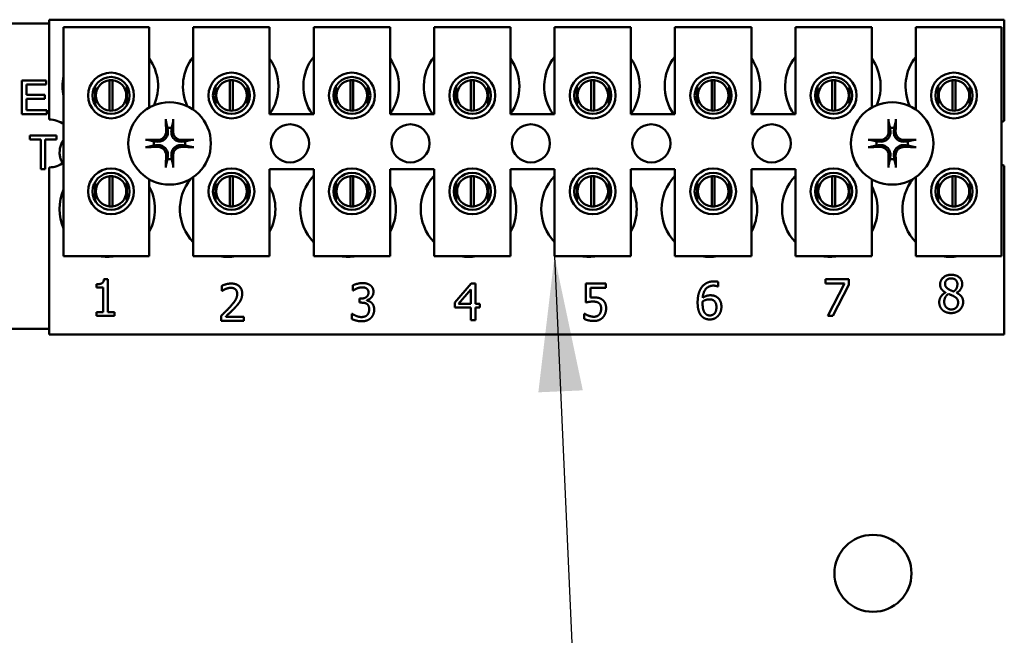
# Model space of a CAD drawing. Units: inches. Extents: x 2.2 to 96.8, y 1.1 to 75.4.
# Drawn here: x 66.1 to 69.3, y 34.2 to 36.2 of the extents above; entities that cross this region are included whole.
import ezdxf

# ---------------------------------------------------------------- set-up
doc = ezdxf.new("R2010")
doc.units = ezdxf.units.IN
doc.header["$LTSCALE"] = 4.5
doc.header["$MEASUREMENT"] = 0
doc.layers.add('Symbol (ANSI)', color=7, linetype='Continuous', lineweight=25)
doc.layers.add('Visible (ANSI)', color=7, linetype='Continuous', lineweight=50)
doc.styles.add('Note Text (ANSI)', font='tahoma.ttf')
doc.dimstyles.new('Default (ANSI)$7', dxfattribs={"dimscale": 4.5, "dimtxt": 0.12, "dimasz": 0.098425, "dimexe": 0.125, "dimexo": 0.0625, "dimgap": 0.031496, "dimtad": 0, "dimtih": 1, "dimtoh": 1, "dimrnd": 1e-08, "dimzin": 0, "dimdsep": 46, "dimtxsty": 'Note Text (ANSI)', "dimcen": 0.09, "dimdle": 0.393701, "dimclrd": 256, "dimclre": 256, "dimclrt": 256, "dimadec": 0, "dimazin": 1, "dimtfac": 1, "dimtofl": 0, "dimtmove": 0, "dimatfit": 3, "dimfxl": 1, "dimtolj": 1, "dimtzin": 4, "dimlwd": -1, "dimlwe": -1, "dimarcsym": 0})

msp = doc.modelspace()

# ---------------------------------------------------------------- linework, layer by layer
at = {"layer": 'Visible (ANSI)'}
for p, q in [((64.9764, 36.183), (66.2051, 36.183)), ((66.2051, 36.195), (69.3301, 36.195)), ((66.2051, 35.8685), (66.2051, 36.195)), ((69.3301, 36.195), (69.3301, 35.8637)), ((66.2525, 36.1709), (66.5325, 36.1709)), ((66.2525, 35.4209), (66.2525, 36.1709)), ((66.5325, 36.1709), (66.5325, 35.9074)), ((66.6765, 36.1709), (66.9265, 36.1709)), ((66.6765, 35.9006), (66.6765, 36.1709)), ((66.9265, 36.1709), (66.9265, 35.8859)), ((67.0705, 36.1709), (67.3205, 36.1709)), ((67.0705, 35.8859), (67.0705, 36.1709)), ((67.3205, 36.1709), (67.3205, 35.8859)), ((67.4645, 36.1709), (67.7145, 36.1709)), ((67.4645, 35.8859), (67.4645, 36.1709)), ((67.7145, 36.1709), (67.7145, 35.8859)), ((67.8585, 36.1709), (68.1085, 36.1709)), ((67.8585, 35.8859), (67.8585, 36.1709)), ((68.1085, 36.1709), (68.1085, 35.8859)), ((68.2525, 36.1709), (68.5025, 36.1709)), ((68.2525, 35.8859), (68.2525, 36.1709)), ((68.5025, 36.1709), (68.5025, 35.8859)), ((68.6465, 36.1709), (68.8965, 36.1709)), ((68.6465, 35.8859), (68.6465, 36.1709)), ((68.8965, 36.1709), (68.8965, 35.9074)), ((69.0405, 36.1709), (69.3205, 36.1709)), ((69.0405, 35.9006), (69.0405, 36.1709)), ((69.3205, 36.1709), (69.3205, 35.4209)), ((66.1954, 35.996), (66.1158, 35.996)), ((66.1158, 35.996), (66.1158, 35.886)), ((66.1954, 35.983), (66.1954, 35.996)), ((66.4027, 35.8973), (66.4027, 35.9969)), ((66.4122, 35.9969), (66.4122, 35.8973)), ((66.7967, 35.8973), (66.7967, 35.9969)), ((66.8062, 35.9969), (66.8062, 35.8973)), ((67.1907, 35.8973), (67.1907, 35.9969)), ((67.2002, 35.9969), (67.2002, 35.8973)), ((67.5847, 35.8973), (67.5847, 35.9969)), ((67.5942, 35.9969), (67.5942, 35.8973)), ((67.9787, 35.8973), (67.9787, 35.9969)), ((67.9882, 35.9969), (67.9882, 35.8973)), ((68.3727, 35.8973), (68.3727, 35.9969)), ((68.3822, 35.9969), (68.3822, 35.8973)), ((68.7667, 35.8973), (68.7667, 35.9969)), ((68.7762, 35.9969), (68.7762, 35.8973)), ((69.1607, 35.8973), (69.1607, 35.9969)), ((69.1702, 35.9969), (69.1702, 35.8973)), ((66.1304, 35.9494), (66.1304, 35.983)), ((66.1304, 35.983), (66.1954, 35.983)), ((66.3552, 35.9774), (66.3552, 35.9163)), ((66.4597, 35.9163), (66.4597, 35.9774)), ((66.7492, 35.9774), (66.7492, 35.9163)), ((66.8537, 35.9163), (66.8537, 35.9774)), ((67.1432, 35.9774), (67.1432, 35.9163)), ((67.2477, 35.9163), (67.2477, 35.9774)), ((67.5372, 35.9774), (67.5372, 35.9163)), ((67.6417, 35.9163), (67.6417, 35.9774)), ((67.9312, 35.9774), (67.9312, 35.9163)), ((68.0357, 35.9163), (68.0357, 35.9774)), ((68.3252, 35.9774), (68.3252, 35.9163)), ((68.4297, 35.9163), (68.4297, 35.9774)), ((68.7192, 35.9774), (68.7192, 35.9163)), ((68.8237, 35.9163), (68.8237, 35.9774)), ((69.1132, 35.9774), (69.1132, 35.9163)), ((69.2177, 35.9163), (69.2177, 35.9774)), ((66.1913, 35.9494), (66.1304, 35.9494)), ((66.1304, 35.9364), (66.1913, 35.9364)), ((66.1304, 35.899), (66.1304, 35.9364)), ((66.1913, 35.9364), (66.1913, 35.9494)), ((66.1979, 35.899), (66.1304, 35.899)), ((66.1979, 35.886), (66.1979, 35.899)), ((66.1158, 35.886), (66.1979, 35.886)), ((66.9265, 35.8859), (67.0705, 35.8859)), ((67.3205, 35.8859), (67.4645, 35.8859)), ((67.7145, 35.8859), (67.8585, 35.8859)), ((68.1085, 35.8859), (68.2525, 35.8859)), ((68.5025, 35.8859), (68.6465, 35.8859)), ((66.2287, 35.816), (66.1415, 35.816)), ((66.1415, 35.816), (66.1415, 35.803)), ((66.1415, 35.803), (66.1777, 35.803)), ((66.1777, 35.803), (66.1777, 35.706)), ((66.1923, 35.803), (66.2287, 35.803)), ((66.1923, 35.706), (66.1923, 35.803)), ((66.2287, 35.803), (66.2287, 35.816)), ((66.1777, 35.706), (66.1923, 35.706)), ((66.2051, 35.165), (66.2051, 35.7115)), ((66.9265, 35.7059), (66.9265, 35.4209)), ((67.0705, 35.7059), (66.9265, 35.7059)), ((67.0705, 35.4209), (67.0705, 35.7059)), ((67.3205, 35.7059), (67.3205, 35.4209)), ((67.4645, 35.7059), (67.3205, 35.7059)), ((67.4645, 35.4209), (67.4645, 35.7059)), ((67.7145, 35.7059), (67.7145, 35.4209)), ((67.8585, 35.7059), (67.7145, 35.7059)), ((67.8585, 35.4209), (67.8585, 35.7059)), ((68.1085, 35.7059), (68.1085, 35.4209)), ((68.2525, 35.7059), (68.1085, 35.7059)), ((68.2525, 35.4209), (68.2525, 35.7059)), ((68.5025, 35.7059), (68.5025, 35.4209)), ((68.6465, 35.7059), (68.5025, 35.7059)), ((68.6465, 35.4209), (68.6465, 35.7059)), ((69.3301, 35.7163), (69.3301, 35.165)), ((66.3552, 35.6636), (66.3552, 35.6026)), ((66.4027, 35.5833), (66.4027, 35.6829)), ((66.4122, 35.6829), (66.4122, 35.5833)), ((66.4597, 35.6026), (66.4597, 35.6636)), ((66.5325, 35.6726), (66.5325, 35.4209)), ((66.6765, 35.4209), (66.6765, 35.6793)), ((66.7492, 35.6636), (66.7492, 35.6026)), ((66.7967, 35.5833), (66.7967, 35.6829)), ((66.8062, 35.6829), (66.8062, 35.5833)), ((66.8537, 35.6026), (66.8537, 35.6636)), ((67.1432, 35.6636), (67.1432, 35.6026)), ((67.1907, 35.5833), (67.1907, 35.6829)), ((67.2002, 35.6829), (67.2002, 35.5833)), ((67.2477, 35.6026), (67.2477, 35.6636)), ((67.5372, 35.6636), (67.5372, 35.6026)), ((67.5847, 35.5833), (67.5847, 35.6829)), ((67.5942, 35.6829), (67.5942, 35.5833)), ((67.6417, 35.6026), (67.6417, 35.6636)), ((67.9312, 35.6636), (67.9312, 35.6026)), ((67.9787, 35.5833), (67.9787, 35.6829)), ((67.9882, 35.6829), (67.9882, 35.5833)), ((68.0357, 35.6026), (68.0357, 35.6636)), ((68.3252, 35.6636), (68.3252, 35.6026)), ((68.3727, 35.5833), (68.3727, 35.6829)), ((68.3822, 35.6829), (68.3822, 35.5833)), ((68.4297, 35.6026), (68.4297, 35.6636)), ((68.7192, 35.6636), (68.7192, 35.6026)), ((68.7667, 35.5833), (68.7667, 35.6829)), ((68.7762, 35.6829), (68.7762, 35.5833)), ((68.8237, 35.6026), (68.8237, 35.6636)), ((68.8965, 35.6726), (68.8965, 35.4209)), ((69.0405, 35.4209), (69.0405, 35.6793)), ((69.1132, 35.6636), (69.1132, 35.6026)), ((69.1607, 35.5833), (69.1607, 35.6829)), ((69.1702, 35.6829), (69.1702, 35.5833)), ((69.2177, 35.6026), (69.2177, 35.6636)), ((66.5325, 35.4209), (66.2525, 35.4209)), ((66.4144, 35.4209), (66.4144, 35.4199)), ((66.9265, 35.4209), (66.6765, 35.4209)), ((67.3205, 35.4209), (67.0705, 35.4209)), ((67.7145, 35.4209), (67.4645, 35.4209)), ((68.1085, 35.4209), (67.8585, 35.4209)), ((68.5025, 35.4209), (68.2525, 35.4209)), ((68.8965, 35.4209), (68.6465, 35.4209)), ((69.3205, 35.4209), (69.0405, 35.4209)), ((66.3845, 35.3456), (66.397, 35.3456)), ((66.397, 35.3456), (66.397, 35.2375)), ((68.7452, 35.3315), (68.7452, 35.3456)), ((68.7452, 35.3456), (68.8213, 35.3456)), ((68.8213, 35.3456), (68.8213, 35.3276)), ((66.3597, 35.3179), (66.3597, 35.3289)), ((66.3815, 35.3179), (66.3597, 35.3179)), ((66.3815, 35.2375), (66.3815, 35.3179)), ((66.7701, 35.3069), (66.7701, 35.3241)), ((67.1988, 35.3083), (67.1988, 35.3253)), ((67.1998, 35.3083), (67.1988, 35.3083)), ((67.5318, 35.2694), (67.5855, 35.3313)), ((67.5848, 35.3123), (67.5444, 35.2654)), ((67.5848, 35.2654), (67.5848, 35.3123)), ((67.5855, 35.3313), (67.6002, 35.3313)), ((67.6002, 35.3313), (67.6002, 35.2654)), ((67.9608, 35.2694), (67.9608, 35.3313)), ((67.9608, 35.3313), (68.0266, 35.3313)), ((68.0266, 35.3172), (67.9763, 35.3172)), ((67.9763, 35.3172), (67.9763, 35.2852)), ((68.0266, 35.3313), (68.0266, 35.3172)), ((68.3941, 35.3213), (68.3934, 35.3213)), ((68.3941, 35.3368), (68.3941, 35.3213)), ((68.8071, 35.3315), (68.7452, 35.3315)), ((68.7523, 35.2256), (68.8071, 35.3315)), ((68.8213, 35.3276), (68.7694, 35.2256)), ((66.7709, 35.3069), (66.7701, 35.3069)), ((67.22, 35.282), (67.2254, 35.282)), ((67.22, 35.2687), (67.22, 35.282)), ((67.244, 35.2769), (67.244, 35.2758)), ((69.1375, 35.3014), (69.1375, 35.3019)), ((69.1741, 35.3012), (69.1741, 35.3007)), ((67.2268, 35.2687), (67.22, 35.2687)), ((67.5318, 35.2525), (67.5318, 35.2694)), ((67.5848, 35.2525), (67.5318, 35.2525)), ((67.5444, 35.2654), (67.5848, 35.2654)), ((67.5848, 35.2113), (67.5848, 35.2525)), ((67.6002, 35.2654), (67.6145, 35.2654)), ((67.6145, 35.2525), (67.6002, 35.2525)), ((67.6002, 35.2525), (67.6002, 35.2113)), ((67.6145, 35.2654), (67.6145, 35.2525)), ((66.3597, 35.2375), (66.3815, 35.2375)), ((66.3597, 35.2253), (66.3597, 35.2375)), ((66.4183, 35.2253), (66.3597, 35.2253)), ((66.397, 35.2375), (66.4183, 35.2375)), ((66.4183, 35.2375), (66.4183, 35.2253)), ((66.7675, 35.2087), (66.7675, 35.2257)), ((66.7826, 35.2226), (66.8415, 35.2226)), ((66.8415, 35.2226), (66.8415, 35.2087)), ((67.1955, 35.2151), (67.1955, 35.2321)), ((67.1955, 35.2321), (67.1967, 35.2321)), ((67.6002, 35.2113), (67.5848, 35.2113)), ((67.9558, 35.2155), (67.9558, 35.2325)), ((67.9558, 35.2325), (67.957, 35.2325)), ((68.7694, 35.2256), (68.7523, 35.2256)), ((66.2051, 35.183), (64.9764, 35.183)), ((66.8415, 35.2087), (66.7675, 35.2087)), ((69.3301, 35.165), (66.2051, 35.165))]:
    msp.add_line(p, q, dxfattribs=at)
for centre, radius in [((66.4075, 35.9469), 0.075), ((66.8015, 35.9469), 0.075), ((67.1955, 35.9469), 0.075), ((67.5895, 35.9469), 0.075), ((67.9835, 35.9469), 0.075), ((68.3775, 35.9469), 0.075), ((68.7715, 35.9469), 0.075), ((69.1655, 35.9469), 0.075), ((66.4075, 35.9469), 0.0605), ((66.8015, 35.9469), 0.0605), ((67.1955, 35.9469), 0.0605), ((67.5895, 35.9469), 0.0605), ((67.9835, 35.9469), 0.0605), ((68.3775, 35.9469), 0.0605), ((68.7715, 35.9469), 0.0605), ((69.1655, 35.9469), 0.0605), ((66.5991, 35.79), 0.135), ((68.9631, 35.79), 0.135), ((66.9931, 35.79), 0.0625), ((67.3871, 35.79), 0.0625), ((67.7811, 35.79), 0.0625), ((68.1751, 35.79), 0.0625), ((68.5691, 35.79), 0.0625), ((66.4075, 35.6331), 0.075), ((66.8015, 35.6331), 0.075), ((67.1955, 35.6331), 0.075), ((67.5895, 35.6331), 0.075), ((67.9835, 35.6331), 0.075), ((68.3775, 35.6331), 0.075), ((68.7715, 35.6331), 0.075), ((69.1655, 35.6331), 0.075), ((66.4075, 35.6331), 0.0605), ((66.8015, 35.6331), 0.0605), ((67.1955, 35.6331), 0.0605), ((67.5895, 35.6331), 0.0605), ((67.9835, 35.6331), 0.0605), ((68.3775, 35.6331), 0.0605), ((68.7715, 35.6331), 0.0605), ((69.1655, 35.6331), 0.0605), ((68.9004, 34.3827), 0.126)]:
    msp.add_circle(centre, radius, dxfattribs=at)
for centre, radius, start, end in [((66.4051, 35.977), 0.1563, 336.7028, 35.4004), ((66.7991, 35.977), 0.1563, 141.7092, 204.6093), ((66.7991, 35.977), 0.1562, 324.5996, 35.4004), ((67.1931, 35.977), 0.1562, 141.7092, 215.6389), ((67.1931, 35.977), 0.1563, 324.5996, 35.4004), ((67.5871, 35.977), 0.1562, 141.7092, 215.6389), ((67.5871, 35.977), 0.1563, 324.5996, 35.4004), ((67.9811, 35.977), 0.1563, 141.7092, 215.6389), ((67.9811, 35.977), 0.1563, 324.5996, 35.4004), ((68.3751, 35.977), 0.1562, 141.7092, 215.6389), ((68.3751, 35.977), 0.1563, 324.5996, 35.4004), ((68.7691, 35.977), 0.1562, 141.7092, 215.6389), ((68.7691, 35.977), 0.1563, 336.7028, 35.4004), ((69.1631, 35.977), 0.1562, 141.7092, 204.6093), ((66.4051, 35.977), 0.1562, 167.6545, 192.3455), ((66.4075, 35.9471), 0.05, 95.4833, 264.5167), ((66.4075, 35.9471), 0.05, 84.5167, 95.4833), ((66.4075, 35.9471), 0.05, 275.4833, 84.5167), ((66.8015, 35.9471), 0.05, 95.4833, 264.5167), ((66.8015, 35.9471), 0.05, 84.5167, 95.4833), ((66.8015, 35.9471), 0.05, 275.4833, 84.5167), ((67.1955, 35.9471), 0.05, 95.4833, 264.5167), ((67.1955, 35.9471), 0.05, 84.5167, 95.4833), ((67.1955, 35.9471), 0.05, 275.4833, 84.5167), ((67.5895, 35.9471), 0.05, 95.4833, 264.5167), ((67.5895, 35.9471), 0.05, 84.5167, 95.4833), ((67.5895, 35.9471), 0.05, 275.4833, 84.5167), ((67.9835, 35.9471), 0.05, 95.4833, 264.5167), ((67.9835, 35.9471), 0.05, 84.5167, 95.4833), ((67.9835, 35.9471), 0.05, 275.4833, 84.5167), ((68.3775, 35.9471), 0.05, 95.4833, 264.5167), ((68.3775, 35.9471), 0.05, 84.5167, 95.4833), ((68.3775, 35.9471), 0.05, 275.4833, 84.5167), ((68.7715, 35.9471), 0.05, 95.4833, 264.5167), ((68.7715, 35.9471), 0.05, 84.5167, 95.4833), ((68.7715, 35.9471), 0.05, 275.4833, 84.5167), ((69.1655, 35.9471), 0.05, 95.4833, 264.5167), ((69.1655, 35.9471), 0.05, 84.5167, 95.4833), ((69.1655, 35.9471), 0.05, 275.4833, 84.5167), ((66.4075, 35.9471), 0.05, 264.5167, 275.4833), ((66.8015, 35.9471), 0.05, 264.5167, 275.4833), ((67.1955, 35.9471), 0.05, 264.5167, 275.4833), ((67.5895, 35.9471), 0.05, 264.5167, 275.4833), ((67.9835, 35.9471), 0.05, 264.5167, 275.4833), ((68.3775, 35.9471), 0.05, 264.5167, 275.4833), ((68.7715, 35.9471), 0.05, 264.5167, 275.4833), ((69.1655, 35.9471), 0.05, 264.5167, 275.4833), ((66.2051, 35.79), 0.0785, 52.8859, 90), ((69.3571, 35.79), 0.0785, 110.1195, 117.8237), ((66.5991, 35.79), 0.0512, 82.3836, 97.6164), ((68.9631, 35.79), 0.0512, 82.3836, 97.6164), ((66.5991, 35.79), 0.0512, 172.3836, 187.6164), ((66.5991, 35.79), 0.0512, 352.3836, 7.6164), ((68.9631, 35.79), 0.0512, 172.3836, 187.6164), ((68.9631, 35.79), 0.0512, 352.3836, 7.6164), ((66.2051, 35.79), 0.0785, 270, 307.1141), ((66.5991, 35.79), 0.0512, 262.3836, 277.6164), ((68.9631, 35.79), 0.0512, 262.3836, 277.6164), ((69.3571, 35.79), 0.0785, 242.1763, 249.8805), ((66.4075, 35.6331), 0.05, 95.4833, 264.5167), ((66.4075, 35.6331), 0.05, 84.5167, 95.4833), ((66.4075, 35.6331), 0.05, 275.4833, 84.5167), ((66.7891, 35.575), 0.1562, 140.652, 223.8731), ((66.8015, 35.6331), 0.05, 95.4833, 264.5167), ((66.8015, 35.6331), 0.05, 84.5167, 95.4833), ((66.8015, 35.6331), 0.05, 275.4833, 84.5167), ((67.1831, 35.575), 0.1563, 136.1269, 223.8731), ((67.1955, 35.6331), 0.05, 95.4833, 264.5167), ((67.1955, 35.6331), 0.05, 84.5167, 95.4833), ((67.1955, 35.6331), 0.05, 275.4833, 84.5167), ((67.5771, 35.575), 0.1563, 136.1269, 223.8731), ((67.5895, 35.6331), 0.05, 95.4833, 264.5167), ((67.5895, 35.6331), 0.05, 84.5167, 95.4833), ((67.5895, 35.6331), 0.05, 275.4833, 84.5167), ((67.9711, 35.575), 0.1562, 136.1269, 223.8731), ((67.9835, 35.6331), 0.05, 95.4833, 264.5167), ((67.9835, 35.6331), 0.05, 84.5167, 95.4833), ((67.9835, 35.6331), 0.05, 275.4833, 84.5167), ((68.3651, 35.575), 0.1563, 136.1269, 223.8731), ((68.3775, 35.6331), 0.05, 95.4833, 264.5167), ((68.3775, 35.6331), 0.05, 84.5167, 95.4833), ((68.3775, 35.6331), 0.05, 275.4833, 84.5167), ((68.7591, 35.575), 0.1563, 136.1269, 223.8731), ((68.7715, 35.6331), 0.05, 95.4833, 264.5167), ((68.7715, 35.6331), 0.05, 84.5167, 95.4833), ((68.7715, 35.6331), 0.05, 275.4833, 84.5167), ((69.1531, 35.575), 0.1563, 140.652, 223.8731), ((69.1655, 35.6331), 0.05, 95.4833, 264.5167), ((69.1655, 35.6331), 0.05, 84.5167, 95.4833), ((69.1655, 35.6331), 0.05, 275.4833, 84.5167), ((66.3951, 35.575), 0.1562, 155.9059, 204.0941), ((66.3951, 35.575), 0.1562, 331.5369, 28.4631), ((66.7891, 35.575), 0.1562, 331.5369, 28.4631), ((67.1831, 35.575), 0.1563, 331.5369, 28.4631), ((67.5771, 35.575), 0.1563, 331.5369, 28.4631), ((67.9711, 35.575), 0.1563, 331.5369, 28.4631), ((68.3651, 35.575), 0.1563, 331.5369, 28.4631), ((68.7591, 35.575), 0.1563, 331.5369, 28.4631), ((66.4075, 35.6331), 0.05, 264.5167, 275.4833), ((66.8015, 35.6331), 0.05, 264.5167, 275.4833), ((67.1955, 35.6331), 0.05, 264.5167, 275.4833), ((67.5895, 35.6331), 0.05, 264.5167, 275.4833), ((67.9835, 35.6331), 0.05, 264.5167, 275.4833), ((68.3775, 35.6331), 0.05, 264.5167, 275.4833), ((68.7715, 35.6331), 0.05, 264.5167, 275.4833), ((69.1655, 35.6331), 0.05, 264.5167, 275.4833), ((66.3951, 35.575), 0.1562, 260.3583, 279.6417), ((66.7891, 35.575), 0.1563, 260.3583, 279.6417), ((67.1831, 35.575), 0.1562, 260.3583, 279.6417), ((67.5771, 35.575), 0.1563, 260.3583, 279.6417), ((67.9711, 35.575), 0.1562, 260.3583, 279.6417), ((68.3651, 35.575), 0.1563, 260.3583, 279.6417), ((68.7591, 35.575), 0.1562, 260.3583, 279.6417), ((69.1531, 35.575), 0.1563, 260.3583, 279.6417)]:
    msp.add_arc(centre, radius, start, end, dxfattribs=at)
for centre, major_axis, start_param, end_param in [((66.6047, 35.7903), (0.0092, -0.1752), 4.242952, 4.480279), ((66.5935, 35.7903), (0.0092, 0.1752), 4.944499, 5.181826), ((68.9687, 35.7903), (0.0092, -0.1752), 4.242952, 4.480279), ((68.9575, 35.7903), (0.0092, 0.1752), 4.944499, 5.181826), ((66.5988, 35.7844), (-0.1752, 0.0092), 4.944499, 5.181826), ((66.5994, 35.7844), (-0.1752, -0.0092), 4.242952, 4.480279), ((68.9628, 35.7844), (-0.1752, 0.0092), 4.944499, 5.181826), ((68.9634, 35.7844), (-0.1752, -0.0092), 4.242952, 4.480279), ((66.5988, 35.7956), (0.1752, 0.0092), 4.242952, 4.480279), ((66.5994, 35.7956), (0.1752, -0.0092), 4.944499, 5.181826), ((68.9628, 35.7956), (0.1752, 0.0092), 4.242952, 4.480279), ((68.9634, 35.7956), (0.1752, -0.0092), 4.944499, 5.181826), ((66.6047, 35.7897), (-0.0092, -0.1752), 4.944499, 5.181826), ((66.5935, 35.7897), (-0.0092, 0.1752), 4.242952, 4.480279), ((68.9687, 35.7897), (-0.0092, -0.1752), 4.944499, 5.181826), ((68.9575, 35.7897), (-0.0092, 0.1752), 4.242952, 4.480279)]:
    msp.add_ellipse(centre, major_axis=major_axis, ratio=0.087156, start_param=start_param, end_param=end_param, dxfattribs=at)
for points, knots in [([(66.5876, 35.8612), (66.5875, 35.8615), (66.5874, 35.8619), (66.5873, 35.8628), (66.5872, 35.8635), (66.5871, 35.8647), (66.5871, 35.8655), (66.587, 35.8669), (66.587, 35.8678), (66.5869, 35.8685), (66.5869, 35.8687), (66.5869, 35.8688)], [0.04855252, 0.04855252, 0.04855252, 0.04855252, 0.05284999, 0.05284999, 0.05811668, 0.05811668, 0.06341303, 0.06341303, 0.06871378, 0.06871378, 0.06981434, 0.06981434, 0.06981434, 0.06981434]), ([(66.6113, 35.8688), (66.6113, 35.8687), (66.6113, 35.8685), (66.6113, 35.8678), (66.6112, 35.8669), (66.6112, 35.8655), (66.6111, 35.8647), (66.611, 35.8635), (66.6109, 35.8628), (66.6108, 35.8619), (66.6107, 35.8615), (66.6107, 35.8612)], [0.01481468, 0.01481468, 0.01481468, 0.01481468, 0.01591524, 0.01591524, 0.02121599, 0.02121599, 0.02651234, 0.02651234, 0.03177903, 0.03177903, 0.0360765, 0.0360765, 0.0360765, 0.0360765]), ([(68.9516, 35.8612), (68.9515, 35.8615), (68.9514, 35.8619), (68.9513, 35.8628), (68.9512, 35.8635), (68.9511, 35.8647), (68.9511, 35.8655), (68.951, 35.8669), (68.951, 35.8678), (68.9509, 35.8685), (68.9509, 35.8687), (68.9509, 35.8688)], [0.04855252, 0.04855252, 0.04855252, 0.04855252, 0.05284999, 0.05284999, 0.05811668, 0.05811668, 0.06341303, 0.06341303, 0.06871378, 0.06871378, 0.06981434, 0.06981434, 0.06981434, 0.06981434]), ([(68.9753, 35.8688), (68.9753, 35.8687), (68.9753, 35.8685), (68.9753, 35.8678), (68.9752, 35.8669), (68.9752, 35.8655), (68.9751, 35.8647), (68.975, 35.8635), (68.9749, 35.8628), (68.9748, 35.8619), (68.9747, 35.8615), (68.9747, 35.8612)], [0.01481468, 0.01481468, 0.01481468, 0.01481468, 0.01591524, 0.01591524, 0.02121599, 0.02121599, 0.02651234, 0.02651234, 0.03177903, 0.03177903, 0.0360765, 0.0360765, 0.0360765, 0.0360765]), ([(66.5934, 35.8301), (66.5938, 35.8259), (66.5934, 35.8215), (66.5914, 35.815), (66.5904, 35.8127), (66.5879, 35.8084), (66.5863, 35.8064), (66.5827, 35.8028), (66.5806, 35.8012), (66.5764, 35.7987), (66.5741, 35.7977), (66.5676, 35.7957), (66.5632, 35.7953), (66.559, 35.7957)], [0.3725423, 0.3725423, 0.3725423, 0.3725423, 0.4082549, 0.4082549, 0.4280922, 0.4280922, 0.4479295, 0.4479295, 0.4677669, 0.4677669, 0.4876042, 0.4876042, 0.5233168, 0.5233168, 0.5233168, 0.5233168]), ([(66.5877, 35.8298), (66.5878, 35.8265), (66.5873, 35.8228), (66.5849, 35.8161), (66.5829, 35.8129), (66.5783, 35.8079), (66.5754, 35.8057), (66.569, 35.8025), (66.5654, 35.8016), (66.5612, 35.8013), (66.5602, 35.8013), (66.5593, 35.8013)], [0, 0, 0, 0, 0.0260573, 0.0260573, 0.0521146, 0.0521146, 0.0779973, 0.0779973, 0.1038801, 0.1038801, 0.1111266, 0.1111266, 0.1111266, 0.1111266]), ([(66.6392, 35.7957), (66.635, 35.7953), (66.6306, 35.7957), (66.6241, 35.7977), (66.6218, 35.7987), (66.6176, 35.8012), (66.6156, 35.8028), (66.6119, 35.8064), (66.6103, 35.8084), (66.6078, 35.8127), (66.6068, 35.815), (66.6048, 35.8215), (66.6044, 35.8259), (66.6048, 35.8301)], [0.3725423, 0.3725423, 0.3725423, 0.3725423, 0.4082549, 0.4082549, 0.4280922, 0.4280922, 0.4479295, 0.4479295, 0.4677669, 0.4677669, 0.4876042, 0.4876042, 0.5233168, 0.5233168, 0.5233168, 0.5233168]), ([(66.6389, 35.8013), (66.6356, 35.8012), (66.632, 35.8018), (66.6252, 35.8042), (66.6221, 35.8062), (66.617, 35.8107), (66.6148, 35.8137), (66.6117, 35.8201), (66.6108, 35.8236), (66.6105, 35.8279), (66.6104, 35.8288), (66.6105, 35.8298)], [0, 0, 0, 0, 0.0260573, 0.0260573, 0.0521146, 0.0521146, 0.0779973, 0.0779973, 0.1038801, 0.1038801, 0.1111266, 0.1111266, 0.1111266, 0.1111266]), ([(68.9574, 35.8301), (68.9578, 35.8259), (68.9574, 35.8215), (68.9554, 35.815), (68.9544, 35.8127), (68.9519, 35.8084), (68.9503, 35.8064), (68.9467, 35.8028), (68.9446, 35.8012), (68.9404, 35.7987), (68.9381, 35.7977), (68.9316, 35.7957), (68.9272, 35.7953), (68.923, 35.7957)], [0.3725423, 0.3725423, 0.3725423, 0.3725423, 0.4082549, 0.4082549, 0.4280922, 0.4280922, 0.4479295, 0.4479295, 0.4677669, 0.4677669, 0.4876042, 0.4876042, 0.5233168, 0.5233168, 0.5233168, 0.5233168]), ([(68.9517, 35.8298), (68.9518, 35.8265), (68.9513, 35.8228), (68.9489, 35.8161), (68.9469, 35.8129), (68.9423, 35.8079), (68.9394, 35.8057), (68.933, 35.8025), (68.9294, 35.8016), (68.9252, 35.8013), (68.9242, 35.8013), (68.9233, 35.8013)], [0, 0, 0, 0, 0.0260573, 0.0260573, 0.0521146, 0.0521146, 0.0779973, 0.0779973, 0.1038801, 0.1038801, 0.1111266, 0.1111266, 0.1111266, 0.1111266]), ([(69.0032, 35.7957), (68.999, 35.7953), (68.9946, 35.7957), (68.9881, 35.7977), (68.9858, 35.7987), (68.9816, 35.8012), (68.9796, 35.8028), (68.9759, 35.8064), (68.9743, 35.8084), (68.9718, 35.8127), (68.9708, 35.815), (68.9688, 35.8215), (68.9684, 35.8259), (68.9688, 35.8301)], [0.3725423, 0.3725423, 0.3725423, 0.3725423, 0.4082549, 0.4082549, 0.4280922, 0.4280922, 0.4479295, 0.4479295, 0.4677669, 0.4677669, 0.4876042, 0.4876042, 0.5233168, 0.5233168, 0.5233168, 0.5233168]), ([(69.0029, 35.8013), (68.9996, 35.8012), (68.996, 35.8018), (68.9892, 35.8042), (68.9861, 35.8062), (68.981, 35.8107), (68.9788, 35.8137), (68.9757, 35.8201), (68.9748, 35.8236), (68.9745, 35.8279), (68.9744, 35.8288), (68.9745, 35.8298)], [0, 0, 0, 0, 0.0260573, 0.0260573, 0.0521146, 0.0521146, 0.0779973, 0.0779973, 0.1038801, 0.1038801, 0.1111266, 0.1111266, 0.1111266, 0.1111266]), ([(66.2525, 35.8008), (66.2497, 35.7976), (66.2464, 35.793), (66.2405, 35.7779), (66.2393, 35.7687), (66.2393, 35.7596)], [-0.1233053, -0.1233053, -0.1233053, -0.1233053, -0.069181, -0.069181, 0, 0, 0, 0]), ([(66.5203, 35.8021), (66.5204, 35.8021), (66.5206, 35.8021), (66.5213, 35.8021), (66.5222, 35.8021), (66.5235, 35.802), (66.5244, 35.802), (66.5256, 35.8019), (66.5263, 35.8018), (66.5272, 35.8017), (66.5276, 35.8016), (66.5278, 35.8015)], [0.01481468, 0.01481468, 0.01481468, 0.01481468, 0.01591524, 0.01591524, 0.02121599, 0.02121599, 0.02651234, 0.02651234, 0.03177903, 0.03177903, 0.0360765, 0.0360765, 0.0360765, 0.0360765]), ([(66.6704, 35.8015), (66.6706, 35.8016), (66.671, 35.8017), (66.6719, 35.8018), (66.6726, 35.8019), (66.6739, 35.802), (66.6747, 35.802), (66.6761, 35.8021), (66.6769, 35.8021), (66.6777, 35.8021), (66.6778, 35.8021), (66.6779, 35.8021)], [0.04855252, 0.04855252, 0.04855252, 0.04855252, 0.05284999, 0.05284999, 0.05811668, 0.05811668, 0.06341303, 0.06341303, 0.06871378, 0.06871378, 0.06981434, 0.06981434, 0.06981434, 0.06981434]), ([(68.8843, 35.8021), (68.8844, 35.8021), (68.8846, 35.8021), (68.8853, 35.8021), (68.8862, 35.8021), (68.8875, 35.802), (68.8884, 35.802), (68.8896, 35.8019), (68.8903, 35.8018), (68.8912, 35.8017), (68.8916, 35.8016), (68.8918, 35.8015)], [0.01481468, 0.01481468, 0.01481468, 0.01481468, 0.01591524, 0.01591524, 0.02121599, 0.02121599, 0.02651234, 0.02651234, 0.03177903, 0.03177903, 0.0360765, 0.0360765, 0.0360765, 0.0360765]), ([(69.0344, 35.8015), (69.0346, 35.8016), (69.035, 35.8017), (69.0359, 35.8018), (69.0366, 35.8019), (69.0379, 35.802), (69.0387, 35.802), (69.0401, 35.8021), (69.0409, 35.8021), (69.0417, 35.8021), (69.0418, 35.8021), (69.0419, 35.8021)], [0.04855252, 0.04855252, 0.04855252, 0.04855252, 0.05284999, 0.05284999, 0.05811668, 0.05811668, 0.06341303, 0.06341303, 0.06871378, 0.06871378, 0.06981434, 0.06981434, 0.06981434, 0.06981434]), ([(66.2393, 35.7596), (66.2393, 35.7552), (66.2397, 35.7508), (66.2415, 35.7421), (66.2429, 35.738), (66.2464, 35.7303), (66.2487, 35.7259), (66.2525, 35.7215)], [-0.2643649, -0.2643649, -0.2643649, -0.2643649, -0.2124372, -0.2124372, -0.1608509, -0.1608509, -0.1138844, -0.1138844, -0.1138844, -0.1138844]), ([(66.5278, 35.7784), (66.5276, 35.7784), (66.5272, 35.7783), (66.5263, 35.7782), (66.5256, 35.7781), (66.5244, 35.778), (66.5235, 35.7779), (66.5222, 35.7779), (66.5213, 35.7778), (66.5206, 35.7778), (66.5204, 35.7778), (66.5203, 35.7778)], [0.04855252, 0.04855252, 0.04855252, 0.04855252, 0.05284999, 0.05284999, 0.05811668, 0.05811668, 0.06341303, 0.06341303, 0.06871378, 0.06871378, 0.06981434, 0.06981434, 0.06981434, 0.06981434]), ([(66.559, 35.7842), (66.5632, 35.7847), (66.5676, 35.7843), (66.5741, 35.7822), (66.5764, 35.7813), (66.5806, 35.7787), (66.5827, 35.7772), (66.5863, 35.7735), (66.5879, 35.7715), (66.5904, 35.7673), (66.5914, 35.765), (66.5934, 35.7585), (66.5938, 35.754), (66.5934, 35.7499)], [0.3725423, 0.3725423, 0.3725423, 0.3725423, 0.4082549, 0.4082549, 0.4280922, 0.4280922, 0.4479295, 0.4479295, 0.4677669, 0.4677669, 0.4876042, 0.4876042, 0.5233168, 0.5233168, 0.5233168, 0.5233168]), ([(66.5593, 35.7786), (66.5626, 35.7787), (66.5662, 35.7782), (66.573, 35.7757), (66.5761, 35.7738), (66.5812, 35.7692), (66.5834, 35.7663), (66.5866, 35.7598), (66.5874, 35.7563), (66.5877, 35.7521), (66.5878, 35.7511), (66.5877, 35.7502)], [0, 0, 0, 0, 0.0260573, 0.0260573, 0.0521146, 0.0521146, 0.0779973, 0.0779973, 0.1038801, 0.1038801, 0.1111266, 0.1111266, 0.1111266, 0.1111266]), ([(66.6048, 35.7499), (66.6044, 35.754), (66.6048, 35.7585), (66.6068, 35.765), (66.6078, 35.7673), (66.6103, 35.7715), (66.6119, 35.7735), (66.6156, 35.7772), (66.6176, 35.7787), (66.6218, 35.7813), (66.6241, 35.7822), (66.6306, 35.7843), (66.635, 35.7847), (66.6392, 35.7842)], [0.3725423, 0.3725423, 0.3725423, 0.3725423, 0.4082549, 0.4082549, 0.4280922, 0.4280922, 0.4479295, 0.4479295, 0.4677669, 0.4677669, 0.4876042, 0.4876042, 0.5233168, 0.5233168, 0.5233168, 0.5233168]), ([(66.6105, 35.7502), (66.6104, 35.7535), (66.6109, 35.7571), (66.6134, 35.7639), (66.6153, 35.767), (66.6199, 35.7721), (66.6228, 35.7743), (66.6292, 35.7774), (66.6328, 35.7783), (66.637, 35.7786), (66.638, 35.7786), (66.6389, 35.7786)], [0, 0, 0, 0, 0.0260573, 0.0260573, 0.0521146, 0.0521146, 0.0779973, 0.0779973, 0.1038801, 0.1038801, 0.1111266, 0.1111266, 0.1111266, 0.1111266]), ([(66.6779, 35.7778), (66.6778, 35.7778), (66.6777, 35.7778), (66.6769, 35.7778), (66.6761, 35.7779), (66.6747, 35.7779), (66.6739, 35.778), (66.6726, 35.7781), (66.6719, 35.7782), (66.671, 35.7783), (66.6706, 35.7784), (66.6704, 35.7784)], [0.01481468, 0.01481468, 0.01481468, 0.01481468, 0.01591524, 0.01591524, 0.02121599, 0.02121599, 0.02651234, 0.02651234, 0.03177903, 0.03177903, 0.0360765, 0.0360765, 0.0360765, 0.0360765]), ([(68.8918, 35.7784), (68.8916, 35.7784), (68.8912, 35.7783), (68.8903, 35.7782), (68.8896, 35.7781), (68.8884, 35.778), (68.8875, 35.7779), (68.8862, 35.7779), (68.8853, 35.7778), (68.8846, 35.7778), (68.8844, 35.7778), (68.8843, 35.7778)], [0.04855252, 0.04855252, 0.04855252, 0.04855252, 0.05284999, 0.05284999, 0.05811668, 0.05811668, 0.06341303, 0.06341303, 0.06871378, 0.06871378, 0.06981434, 0.06981434, 0.06981434, 0.06981434]), ([(68.923, 35.7842), (68.9272, 35.7847), (68.9316, 35.7843), (68.9381, 35.7822), (68.9404, 35.7813), (68.9446, 35.7787), (68.9467, 35.7772), (68.9503, 35.7735), (68.9519, 35.7715), (68.9544, 35.7673), (68.9554, 35.765), (68.9574, 35.7585), (68.9578, 35.754), (68.9574, 35.7499)], [0.3725423, 0.3725423, 0.3725423, 0.3725423, 0.4082549, 0.4082549, 0.4280922, 0.4280922, 0.4479295, 0.4479295, 0.4677669, 0.4677669, 0.4876042, 0.4876042, 0.5233168, 0.5233168, 0.5233168, 0.5233168]), ([(68.9233, 35.7786), (68.9266, 35.7787), (68.9302, 35.7782), (68.937, 35.7757), (68.9401, 35.7738), (68.9452, 35.7692), (68.9474, 35.7663), (68.9506, 35.7598), (68.9514, 35.7563), (68.9517, 35.7521), (68.9518, 35.7511), (68.9517, 35.7502)], [0, 0, 0, 0, 0.0260573, 0.0260573, 0.0521146, 0.0521146, 0.0779973, 0.0779973, 0.1038801, 0.1038801, 0.1111266, 0.1111266, 0.1111266, 0.1111266]), ([(68.9688, 35.7499), (68.9684, 35.754), (68.9688, 35.7585), (68.9708, 35.765), (68.9718, 35.7673), (68.9743, 35.7715), (68.9759, 35.7735), (68.9796, 35.7772), (68.9816, 35.7787), (68.9858, 35.7813), (68.9881, 35.7822), (68.9946, 35.7843), (68.999, 35.7847), (69.0032, 35.7842)], [0.3725423, 0.3725423, 0.3725423, 0.3725423, 0.4082549, 0.4082549, 0.4280922, 0.4280922, 0.4479295, 0.4479295, 0.4677669, 0.4677669, 0.4876042, 0.4876042, 0.5233168, 0.5233168, 0.5233168, 0.5233168]), ([(68.9745, 35.7502), (68.9744, 35.7535), (68.9749, 35.7571), (68.9774, 35.7639), (68.9793, 35.767), (68.9839, 35.7721), (68.9868, 35.7743), (68.9932, 35.7774), (68.9968, 35.7783), (69.001, 35.7786), (69.002, 35.7786), (69.0029, 35.7786)], [0, 0, 0, 0, 0.0260573, 0.0260573, 0.0521146, 0.0521146, 0.0779973, 0.0779973, 0.1038801, 0.1038801, 0.1111266, 0.1111266, 0.1111266, 0.1111266]), ([(69.0419, 35.7778), (69.0418, 35.7778), (69.0417, 35.7778), (69.0409, 35.7778), (69.0401, 35.7779), (69.0387, 35.7779), (69.0379, 35.778), (69.0366, 35.7781), (69.0359, 35.7782), (69.035, 35.7783), (69.0346, 35.7784), (69.0344, 35.7784)], [0.01481468, 0.01481468, 0.01481468, 0.01481468, 0.01591524, 0.01591524, 0.02121599, 0.02121599, 0.02651234, 0.02651234, 0.03177903, 0.03177903, 0.0360765, 0.0360765, 0.0360765, 0.0360765]), ([(66.5869, 35.7112), (66.5869, 35.7113), (66.5869, 35.7114), (66.587, 35.7122), (66.587, 35.713), (66.5871, 35.7144), (66.5871, 35.7152), (66.5872, 35.7165), (66.5873, 35.7172), (66.5874, 35.7181), (66.5875, 35.7184), (66.5876, 35.7187)], [0.01481468, 0.01481468, 0.01481468, 0.01481468, 0.01591524, 0.01591524, 0.02121599, 0.02121599, 0.02651234, 0.02651234, 0.03177903, 0.03177903, 0.0360765, 0.0360765, 0.0360765, 0.0360765]), ([(66.6107, 35.7187), (66.6107, 35.7184), (66.6108, 35.7181), (66.6109, 35.7172), (66.611, 35.7165), (66.6111, 35.7152), (66.6112, 35.7144), (66.6112, 35.713), (66.6113, 35.7122), (66.6113, 35.7114), (66.6113, 35.7113), (66.6113, 35.7112)], [0.04855252, 0.04855252, 0.04855252, 0.04855252, 0.05284999, 0.05284999, 0.05811668, 0.05811668, 0.06341303, 0.06341303, 0.06871378, 0.06871378, 0.06981434, 0.06981434, 0.06981434, 0.06981434]), ([(68.9509, 35.7112), (68.9509, 35.7113), (68.9509, 35.7114), (68.951, 35.7122), (68.951, 35.713), (68.9511, 35.7144), (68.9511, 35.7152), (68.9512, 35.7165), (68.9513, 35.7172), (68.9514, 35.7181), (68.9515, 35.7184), (68.9516, 35.7187)], [0.01481468, 0.01481468, 0.01481468, 0.01481468, 0.01591524, 0.01591524, 0.02121599, 0.02121599, 0.02651234, 0.02651234, 0.03177903, 0.03177903, 0.0360765, 0.0360765, 0.0360765, 0.0360765]), ([(68.9747, 35.7187), (68.9747, 35.7184), (68.9748, 35.7181), (68.9749, 35.7172), (68.975, 35.7165), (68.9751, 35.7152), (68.9752, 35.7144), (68.9752, 35.713), (68.9753, 35.7122), (68.9753, 35.7114), (68.9753, 35.7113), (68.9753, 35.7112)], [0.04855252, 0.04855252, 0.04855252, 0.04855252, 0.05284999, 0.05284999, 0.05811668, 0.05811668, 0.06341303, 0.06341303, 0.06871378, 0.06871378, 0.06981434, 0.06981434, 0.06981434, 0.06981434])]:
    msp.add_open_spline(points, degree=3, knots=knots, dxfattribs=at)
for points, weights in [([(66.5876, 35.8612), (66.5903, 35.8493), (66.5923, 35.8407)], [1.00284065999, 1.0159138541, 1]), ([(66.6059, 35.8407), (66.6079, 35.8493), (66.6107, 35.8612)], [1, 1.01591385412, 1.00284065999]), ([(68.9516, 35.8612), (68.9543, 35.8493), (68.9563, 35.8407)], [1.00284065999, 1.0159138541, 1]), ([(68.9699, 35.8407), (68.9719, 35.8493), (68.9747, 35.8612)], [1, 1.01591385412, 1.00284065999]), ([(66.5923, 35.8407), (66.5929, 35.8348), (66.5934, 35.8301)], [1, 1.1273103555, 1.2534749934]), ([(66.6048, 35.8301), (66.6053, 35.8348), (66.6059, 35.8407)], [1.2534749934, 1.1273103555, 1]), ([(68.9563, 35.8407), (68.9569, 35.8348), (68.9574, 35.8301)], [1, 1.1273103555, 1.2534749934]), ([(68.9688, 35.8301), (68.9693, 35.8348), (68.9699, 35.8407)], [1.2534749934, 1.1273103555, 1]), ([(66.5484, 35.7968), (66.5398, 35.7987), (66.5278, 35.8015)], [1, 1.0159138542, 1.00284066]), ([(66.559, 35.7957), (66.5543, 35.7962), (66.5484, 35.7968)], [1.2534749934, 1.1273103555, 1]), ([(66.6499, 35.7968), (66.6439, 35.7962), (66.6392, 35.7957)], [1, 1.1273103555, 1.2534749934]), ([(66.6704, 35.8015), (66.6584, 35.7987), (66.6499, 35.7968)], [1.00284066, 1.0159138542, 1]), ([(68.9124, 35.7968), (68.9038, 35.7987), (68.8918, 35.8015)], [1, 1.0159138542, 1.00284066]), ([(68.923, 35.7957), (68.9183, 35.7962), (68.9124, 35.7968)], [1.2534749934, 1.1273103555, 1]), ([(69.0139, 35.7968), (69.0079, 35.7962), (69.0032, 35.7957)], [1, 1.1273103555, 1.2534749934]), ([(69.0344, 35.8015), (69.0224, 35.7987), (69.0139, 35.7968)], [1.00284066, 1.0159138542, 1]), ([(66.5278, 35.7784), (66.5398, 35.7812), (66.5484, 35.7832)], [1.00284066001, 1.01591385423, 1]), ([(66.5484, 35.7832), (66.5543, 35.7838), (66.559, 35.7842)], [1, 1.1273103555, 1.2534749934]), ([(66.6392, 35.7842), (66.6439, 35.7838), (66.6499, 35.7832)], [1.2534749934, 1.1273103555, 1]), ([(66.6499, 35.7832), (66.6584, 35.7812), (66.6704, 35.7784)], [1, 1.01591385412, 1.00284065999]), ([(68.8918, 35.7784), (68.9038, 35.7812), (68.9124, 35.7832)], [1.00284066001, 1.01591385423, 1]), ([(68.9124, 35.7832), (68.9183, 35.7838), (68.923, 35.7842)], [1, 1.1273103555, 1.2534749934]), ([(69.0032, 35.7842), (69.0079, 35.7838), (69.0139, 35.7832)], [1.2534749934, 1.1273103555, 1]), ([(69.0139, 35.7832), (69.0224, 35.7812), (69.0344, 35.7784)], [1, 1.01591385412, 1.00284065999]), ([(66.5923, 35.7392), (66.5903, 35.7307), (66.5876, 35.7187)], [1, 1.01591385418, 1.00284066]), ([(66.5934, 35.7499), (66.5929, 35.7452), (66.5923, 35.7392)], [1.2534749934, 1.1273103555, 1]), ([(66.6059, 35.7392), (66.6053, 35.7452), (66.6048, 35.7499)], [1, 1.1273103555, 1.2534749934]), ([(66.6107, 35.7187), (66.6079, 35.7307), (66.6059, 35.7392)], [1.00284066, 1.01591385419, 1]), ([(68.9563, 35.7392), (68.9543, 35.7307), (68.9516, 35.7187)], [1, 1.01591385418, 1.00284066]), ([(68.9574, 35.7499), (68.9569, 35.7452), (68.9563, 35.7392)], [1.2534749934, 1.1273103555, 1]), ([(68.9699, 35.7392), (68.9693, 35.7452), (68.9688, 35.7499)], [1, 1.1273103555, 1.2534749934]), ([(68.9747, 35.7187), (68.9719, 35.7307), (68.9699, 35.7392)], [1.00284066, 1.01591385419, 1])]:
    msp.add_rational_spline(points, weights, degree=2, dxfattribs=at)
for points in [[(66.3597, 35.3289), (66.3721, 35.3289), (66.3837, 35.3359), (66.3845, 35.3456)], [(69.1201, 35.3284), (69.1201, 35.3419), (69.1406, 35.36), (69.1563, 35.36)], [(69.1562, 35.3482), (69.1475, 35.3482), (69.1363, 35.3385), (69.1363, 35.3303)], [(69.1766, 35.3293), (69.1766, 35.3374), (69.1658, 35.3482), (69.1562, 35.3482)], [(69.1563, 35.36), (69.1726, 35.36), (69.1924, 35.3429), (69.1924, 35.3295)], [(66.7701, 35.3241), (66.775, 35.3265), (66.7928, 35.3313), (66.8008, 35.3313)], [(66.7826, 35.3136), (66.7792, 35.3122), (66.7729, 35.3083), (66.7709, 35.3069)], [(66.7996, 35.3173), (66.7954, 35.3173), (66.7866, 35.3152), (66.7826, 35.3136)], [(66.8143, 35.3125), (66.8115, 35.3149), (66.8041, 35.3173), (66.7996, 35.3173)], [(66.8008, 35.3313), (66.8176, 35.3313), (66.8366, 35.3135), (66.8366, 35.2983)], [(66.8203, 35.2974), (66.8203, 35.3025), (66.8171, 35.3101), (66.8143, 35.3125)], [(67.1988, 35.3253), (67.2041, 35.3282), (67.2221, 35.3327), (67.2302, 35.3327)], [(67.2117, 35.315), (67.2078, 35.3134), (67.202, 35.3099), (67.1998, 35.3083)], [(67.2289, 35.3188), (67.2245, 35.3188), (67.2159, 35.3167), (67.2117, 35.315)], [(67.2435, 35.3151), (67.2405, 35.3172), (67.2331, 35.3188), (67.2289, 35.3188)], [(67.2302, 35.3327), (67.2383, 35.3327), (67.2505, 35.3294), (67.2554, 35.3259)], [(67.2498, 35.3021), (67.2498, 35.3067), (67.2463, 35.3132), (67.2435, 35.3151)], [(67.2554, 35.3259), (67.2607, 35.3221), (67.2661, 35.3111), (67.2661, 35.3038)], [(68.3267, 35.2689), (68.3267, 35.2846), (68.3332, 35.3098), (68.3399, 35.3191)], [(68.3399, 35.3191), (68.3464, 35.3282), (68.367, 35.3384), (68.3805, 35.3384)], [(68.3784, 35.3245), (68.3634, 35.3245), (68.345, 35.3043), (68.3433, 35.2845)], [(68.3934, 35.3213), (68.3912, 35.3225), (68.383, 35.3245), (68.3784, 35.3245)], [(68.3805, 35.3384), (68.3845, 35.3384), (68.3915, 35.3377), (68.3941, 35.3368)], [(69.1375, 35.3019), (69.1287, 35.307), (69.1201, 35.3193), (69.1201, 35.3284)], [(69.1363, 35.3303), (69.1363, 35.3243), (69.142, 35.3161), (69.1478, 35.3128)], [(69.1478, 35.3128), (69.1502, 35.3114), (69.1605, 35.3066), (69.1647, 35.3053)], [(69.1647, 35.3053), (69.1717, 35.3106), (69.1766, 35.322), (69.1766, 35.3293)], [(69.1924, 35.3295), (69.1924, 35.3214), (69.183, 35.3057), (69.1741, 35.3012)], [(66.7965, 35.2546), (66.8102, 35.2697), (66.8203, 35.2878), (66.8203, 35.2974)], [(66.8366, 35.2983), (66.8366, 35.2912), (66.8333, 35.2793), (66.8304, 35.2743)], [(67.2254, 35.282), (67.2362, 35.282), (67.2498, 35.2923), (67.2498, 35.3021)], [(67.2661, 35.3038), (67.2661, 35.2938), (67.2531, 35.2789), (67.244, 35.2769)], [(67.244, 35.2758), (67.2478, 35.275), (67.2564, 35.2715), (67.2601, 35.268)], [(67.9763, 35.2852), (67.9792, 35.2855), (67.9848, 35.2858), (67.9872, 35.2858)], [(67.9872, 35.2858), (67.9964, 35.2858), (68.0091, 35.2828), (68.015, 35.2784)], [(68.015, 35.2784), (68.0209, 35.2739), (68.0273, 35.2603), (68.0273, 35.2494)], [(68.3433, 35.2845), (68.349, 35.2885), (68.3611, 35.2928), (68.3683, 35.2928)], [(68.3647, 35.2795), (68.359, 35.2795), (68.3484, 35.2761), (68.3433, 35.2729)], [(68.38, 35.2753), (68.3768, 35.2779), (68.3688, 35.2795), (68.3647, 35.2795)], [(68.3683, 35.2928), (68.3753, 35.2928), (68.3858, 35.29), (68.3915, 35.2857)], [(68.3882, 35.2544), (68.3882, 35.2618), (68.3843, 35.2718), (68.38, 35.2753)], [(68.3915, 35.2857), (68.3981, 35.2808), (68.4045, 35.2654), (68.4045, 35.2551)], [(69.1172, 35.2705), (69.1172, 35.2802), (69.1276, 35.2965), (69.1375, 35.3014)], [(69.1472, 35.2973), (69.1406, 35.2929), (69.1335, 35.2799), (69.1335, 35.2716)], [(69.1648, 35.2898), (69.162, 35.2914), (69.1529, 35.295), (69.1472, 35.2973)], [(69.1789, 35.2692), (69.1789, 35.2766), (69.173, 35.2853), (69.1648, 35.2898)], [(69.1741, 35.3007), (69.1846, 35.2958), (69.1954, 35.2818), (69.1954, 35.2708)], [(66.7675, 35.2257), (66.7755, 35.2332), (66.7897, 35.2471), (66.7965, 35.2546)], [(66.8143, 35.2537), (66.8067, 35.2455), (66.7882, 35.2278), (66.7826, 35.2226)], [(66.8304, 35.2743), (66.8274, 35.269), (66.819, 35.2587), (66.8143, 35.2537)], [(67.2449, 35.2644), (67.2415, 35.2668), (67.2323, 35.2687), (67.2268, 35.2687)], [(67.2521, 35.247), (67.2521, 35.2535), (67.2483, 35.2619), (67.2449, 35.2644)], [(67.2455, 35.2283), (67.2487, 35.2319), (67.2521, 35.2405), (67.2521, 35.247)], [(67.2685, 35.2458), (67.2685, 35.2377), (67.2629, 35.224), (67.2579, 35.2188)], [(67.2601, 35.268), (67.2638, 35.2646), (67.2685, 35.2537), (67.2685, 35.2458)], [(67.9845, 35.2723), (67.9779, 35.2723), (67.9648, 35.2703), (67.9608, 35.2694)], [(68.0042, 35.2668), (68.0008, 35.2698), (67.9907, 35.2723), (67.9845, 35.2723)], [(68.011, 35.2495), (68.011, 35.2559), (68.0075, 35.2641), (68.0042, 35.2668)], [(68.0049, 35.2299), (68.0079, 35.2335), (68.011, 35.2431), (68.011, 35.2495)], [(68.0273, 35.2494), (68.0273, 35.2407), (68.0218, 35.2259), (68.0167, 35.2205)], [(68.34, 35.2246), (68.3337, 35.2311), (68.3267, 35.253), (68.3267, 35.2689)], [(68.3433, 35.2729), (68.3432, 35.2712), (68.343, 35.2678), (68.343, 35.2653)], [(68.343, 35.2653), (68.343, 35.2529), (68.3478, 35.2376), (68.3515, 35.2336)], [(68.3665, 35.2268), (68.3762, 35.2268), (68.3882, 35.2406), (68.3882, 35.2544)], [(68.4045, 35.2551), (68.4045, 35.2459), (68.3984, 35.2302), (68.3932, 35.225)], [(69.1275, 35.2449), (69.1225, 35.2498), (69.1172, 35.263), (69.1172, 35.2705)], [(69.1563, 35.2346), (69.1474, 35.2346), (69.1327, 35.2399), (69.1275, 35.2449)], [(69.1335, 35.2716), (69.1335, 35.2607), (69.1466, 35.2465), (69.1565, 35.2465)], [(69.1954, 35.2708), (69.1954, 35.2554), (69.173, 35.2346), (69.1563, 35.2346)], [(69.1565, 35.2465), (69.1666, 35.2465), (69.1789, 35.2587), (69.1789, 35.2692)], [(67.2283, 35.2077), (67.2193, 35.2077), (67.2016, 35.2121), (67.1955, 35.2151)], [(67.1967, 35.2321), (67.2018, 35.2284), (67.2189, 35.2216), (67.2273, 35.2216)], [(67.2273, 35.2216), (67.2323, 35.2216), (67.2422, 35.2247), (67.2455, 35.2283)], [(67.2579, 35.2188), (67.2526, 35.2133), (67.2377, 35.2077), (67.2283, 35.2077)], [(67.9873, 35.2087), (67.9787, 35.2087), (67.962, 35.2125), (67.9558, 35.2155)], [(67.957, 35.2325), (67.9589, 35.2312), (67.9658, 35.2277), (67.9699, 35.2261)], [(67.9699, 35.2261), (67.9747, 35.2245), (67.9826, 35.2226), (67.9875, 35.2226)], [(68.0167, 35.2205), (68.0117, 35.215), (67.9966, 35.2087), (67.9873, 35.2087)], [(67.9875, 35.2226), (67.9924, 35.2226), (68.0016, 35.2261), (68.0049, 35.2299)], [(68.3664, 35.2137), (68.3583, 35.2137), (68.345, 35.2191), (68.34, 35.2246)], [(68.3515, 35.2336), (68.3549, 35.2298), (68.3623, 35.2268), (68.3665, 35.2268)], [(68.3932, 35.225), (68.3879, 35.2194), (68.3745, 35.2137), (68.3664, 35.2137)]]:
    msp.add_open_spline(points, degree=2, dxfattribs=at)

# ---------------------------------------------------------------- leaders
at = {"layer": 'Symbol (ANSI)', "annotation_type": 0, "has_hookline": 1, "hookline_direction": 0, "text_width": 0.2321}
msp.add_leader([(67.8585, 35.4209), (68.2866, 25.8524), (68.7295, 25.8524)], dimstyle='Default (ANSI)$7', override={"dimtad": 0}, dxfattribs=at)

doc.saveas('drawing.dxf')
